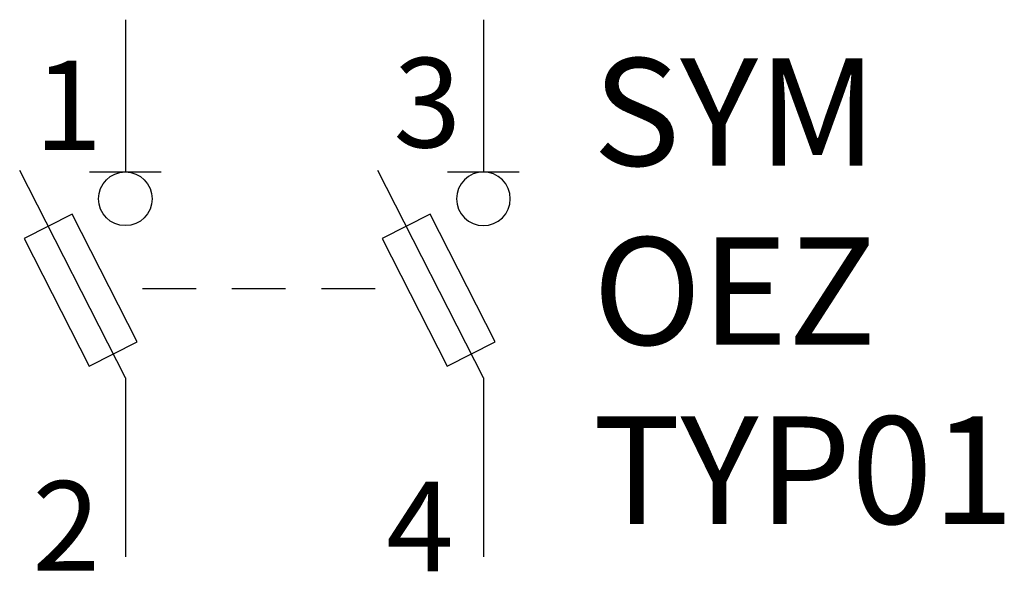
# Model space of a CAD drawing. Extents: x -3 to 24.6, y -0.4 to 15.
import ezdxf
from ezdxf.enums import TextEntityAlignment as Align

# ---------------------------------------------------------------- set-up
doc = ezdxf.new("R2010")
doc.units = 0
for name, color, linetype in [('OEZ_ATR', 180, 'CONTINUOUS'), ('OEZ_NEH', 3, 'CONTINUOUS'), ('OEZ_VYK', 7, 'CONTINUOUS'), ('OEZ_VYP', 1, 'CONTINUOUS')]:
    doc.layers.add(name, color=color, linetype=linetype)
doc.styles.add('STYL1', font='ARIAL.TTF')

msp = doc.modelspace()

# ---------------------------------------------------------------- linework, layer by layer
at = {"layer": 'OEZ_NEH', "color": 3, "linetype": 'CONTINUOUS'}
for p, q in [((0.476, 7.5), (1.976, 7.5)), ((2.976, 7.5), (4.476, 7.5)), ((5.476, 7.5), (6.976, 7.5))]:
    msp.add_line(p, q, dxfattribs=at)
at = {"layer": 'OEZ_VYK', "color": 7, "linetype": 'CONTINUOUS'}
for p, q in [((0, 15), (0, 10.75)), ((10, 15), (10, 10.75)), ((0, 5), (-2.951, 10.792)), ((-1, 10.75), (1, 10.75)), ((10, 5), (7.049, 10.792)), ((9, 10.75), (11, 10.75)), ((0, 5), (0, 0)), ((10, 5), (10, 0))]:
    msp.add_line(p, q, dxfattribs=at)
at = {"layer": 'OEZ_VYK', "color": 7, "linetype": 'CONTINUOUS', "flags": 128}
for points in [[(10.75, 10), (10.736, 10.146), (10.693, 10.287), (10.624, 10.417), (10.53, 10.53), (10.417, 10.624), (10.287, 10.693), (10.146, 10.736), (10, 10.75), (9.854, 10.736), (9.713, 10.693), (9.583, 10.624), (9.47, 10.53), (9.376, 10.417), (9.307, 10.287), (9.264, 10.146), (9.25, 10), (9.264, 9.854), (9.307, 9.713), (9.376, 9.583), (9.47, 9.47), (9.583, 9.376), (9.713, 9.307), (9.854, 9.264), (10, 9.25), (10.146, 9.264), (10.287, 9.307), (10.417, 9.376), (10.53, 9.47), (10.624, 9.583), (10.693, 9.713), (10.736, 9.854), (10.75, 10)], [(-1.009, 5.328), (0.328, 6.009), (-1.488, 9.573), (-2.825, 8.892)], [(8.991, 5.328), (10.328, 6.009), (8.512, 9.573), (7.175, 8.892)]]:
    msp.add_lwpolyline(points, close=True, dxfattribs=at)
at = {"layer": 'OEZ_VYK', "color": 7, "linetype": 'CONTINUOUS'}
msp.add_circle((0, 10), 0.75, dxfattribs=at)

# ---------------------------------------------------------------- texts
at = {"layer": 'OEZ_ATR'}
msp.add_attdef('SYM', (13.058, 10.924), 'F', height=3, dxfattribs=at)
at = {"layer": 'OEZ_ATR', "flags": 2}
for tag, p, s in [('OEZ', (13.058, 5.924), 'OEZ'), ('TYP01', (13.058, 0.924), 'OPVP22-2')]:
    msp.add_attdef(tag, p, s, height=3, dxfattribs=at)
at = {"layer": 'OEZ_VYP', "style": 'STYL1'}
for s, p in [('1', (-1.594, 11.36)), ('3', (8.435, 11.434)), ('2', (-1.65, -0.381)), ('4', (8.229, -0.4))]:
    msp.add_text(s, height=2.5, dxfattribs=at).set_placement(p, align=Align.CENTER)

doc.saveas('drawing.dxf')
